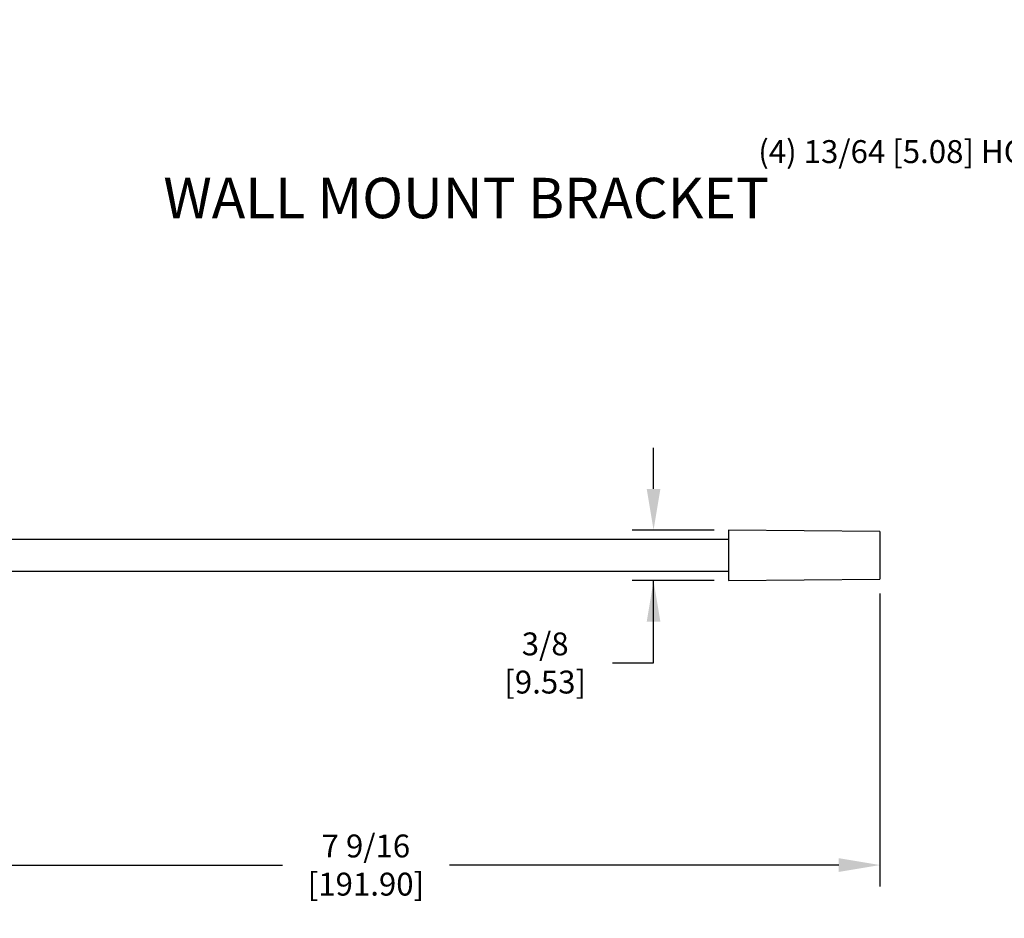
# Model space of a CAD drawing. Extents: x 0 to 31.7, y 0 to 23.4.
# Drawn here: x 11.9 to 19.2, y 10.5 to 17.1 of the extents above; entities that cross this region are included whole.
import ezdxf

# ---------------------------------------------------------------- set-up
doc = ezdxf.new("R2010")
doc.units = 0
doc.header["$LTSCALE"] = 0.57
doc.header["$MEASUREMENT"] = 0
doc.layers.add('TEXT', color=7, linetype='CONTINUOUS')
doc.styles.add('ROMANS', font='romans.shx', dxfattribs={"width": 0.75})
doc.dimstyles.new('DWYER_STANDARD', dxfattribs={"dimscale": 1.7, "dimtxt": 0.1, "dimasz": 0.18, "dimexe": 0.093, "dimexo": 0.0625, "dimgap": 0.09, "dimtad": 0, "dimtih": 1, "dimtoh": 1, "dimdec": 6, "dimrnd": 0.001, "dimzin": 4, "dimdsep": 46, "dimlunit": 5, "dimtxsty": 'ROMANS', "dimcen": 0, "dimclrd": 256, "dimclre": 256, "dimclrt": 256, "dimadec": 0, "dimazin": 0, "dimtfac": 1, "dimtdec": 3, "dimtofl": 0, "dimtmove": 0, "dimatfit": 3, "dimfxl": 0, "dimfrac": 2, "dimtolj": 1, "dimtzin": 4, "dimarcsym": 0})

# ---------------------------------------------------------------- blocks, each defined once
blk = doc.blocks.new('*D60')
at = {"layer": 'TEXT', "lineweight": -2}
for p, q in [((16.6375, 13.6518), (16.6375, 13.9578)), ((17.0881, 13.3458), (16.4794, 13.3458)), ((17.0881, 12.9708), (16.4794, 12.9708)), ((16.6375, 12.3588), (16.6375, 12.9708)), ((16.3315, 12.3588), (16.6375, 12.3588))]:
    blk.add_line(p, q, dxfattribs=at)
at = {"layer": 'TEXT'}
for points in [[(16.5865, 13.6518), (16.6885, 13.6518), (16.6375, 13.3458)], [(16.6885, 12.6648), (16.5865, 12.6648), (16.6375, 12.9708)]]:
    blk.add_solid(points, dxfattribs=at)
at = {"layer": 'TEXT', "insert": (15.8325, 12.3588), "char_height": 0.17, "attachment_point": 5, "style": 'ROMANS'}
blk.add_mtext('\\A1;3/8\\P [9.53]', dxfattribs=at)
blk = doc.blocks.new('*D61')
at = {"layer": 'TEXT', "lineweight": -2}
for p, q in [((18.3194, 12.8744), (18.3194, 10.7)), ((10.7644, 11.6745), (10.7644, 10.7)), ((11.0704, 10.8581), (13.8805, 10.8581)), ((18.0134, 10.8581), (15.1214, 10.8581))]:
    blk.add_line(p, q, dxfattribs=at)
at = {"layer": 'TEXT'}
for points in [[(11.0704, 10.9091), (11.0704, 10.8071), (10.7644, 10.8581)], [(18.0134, 10.8071), (18.0134, 10.9091), (18.3194, 10.8581)]]:
    blk.add_solid(points, dxfattribs=at)
at = {"layer": 'TEXT', "insert": (14.5009, 10.8581), "char_height": 0.17, "attachment_point": 5, "style": 'ROMANS'}
blk.add_mtext('\\A1;7 9/16\\P [191.90]', dxfattribs=at)

msp = doc.modelspace()

# ---------------------------------------------------------------- linework, layer by layer
at = {"layer": 'TEXT'}
for p, q in [((18.3193688, 13.3359655), (17.1943688, 13.3457832)), ((17.1943688, 13.3457832), (17.1943688, 12.9707832)), ((18.3193688, 13.3359655), (18.3193688, 12.9806009)), ((17.1943688, 13.2762832), (10.8443688, 13.2762832)), ((10.8443688, 13.0402832), (17.1943688, 13.0402832)), ((17.1943688, 12.9707832), (18.3193688, 12.9806009))]:
    msp.add_line(p, q, dxfattribs=at)

# ---------------------------------------------------------------- texts
at = {"layer": 'TEXT', "insert": (19.811371, 16.2417981), "char_height": 0.17, "attachment_point": 3, "style": 'ROMANS'}
msp.add_mtext('{(4) 13/64 [5.08] HOLES}', dxfattribs=at)
at = {"layer": 'TEXT', "insert": (12.9965805, 15.9620149), "char_height": 0.3, "width": 6.701724855, "attachment_point": 1, "style": 'ROMANS'}
msp.add_mtext('{\\fArial|b0|i0|c0|p0;WALL MOUNT BRACKET}', dxfattribs=at)

# ---------------------------------------------------------------- dimensions: what is measured, and where the dimension line sits
at = {"layer": 'TEXT'}
dim = msp.add_linear_dim(base=(16.637473, 12.9707832), p1=(17.1943688, 13.3457832), p2=(17.1943688, 12.9707832), angle=90, dimstyle='DWYER_STANDARD', override={"dimlfac": 1, "dimpost": '\\X'}, dxfattribs=at)
dim.commit()
dim.dimension.update_dxf_attribs({"geometry": '*D60', "text_midpoint": (15.8324964, 12.3587832), "dimtype": 160})
dim = msp.add_linear_dim(base=(18.3193688, 10.8580668), p1=(10.7643688, 11.7807437), p2=(18.3193688, 12.9806009), dimstyle='DWYER_STANDARD', override={"dimlfac": 1, "dimpost": '\\X'}, dxfattribs=at)
dim.commit()
dim.dimension.update_dxf_attribs({"geometry": '*D61', "text_midpoint": (14.5009454, 10.8580668), "dimtype": 160})

# ---------------------------------------------------------------- leaders
at = {"layer": 'TEXT', "annotation_type": 0, "has_hookline": 1, "hookline_direction": 1, "text_width": 2.4475446}
msp.add_leader([(20.8467647, 17.1364399), (20.270371, 16.1567981), (19.964371, 16.1567981)], dimstyle='DWYER_STANDARD', override={"dimtad": 0}, dxfattribs=at)

doc.saveas('drawing.dxf')
